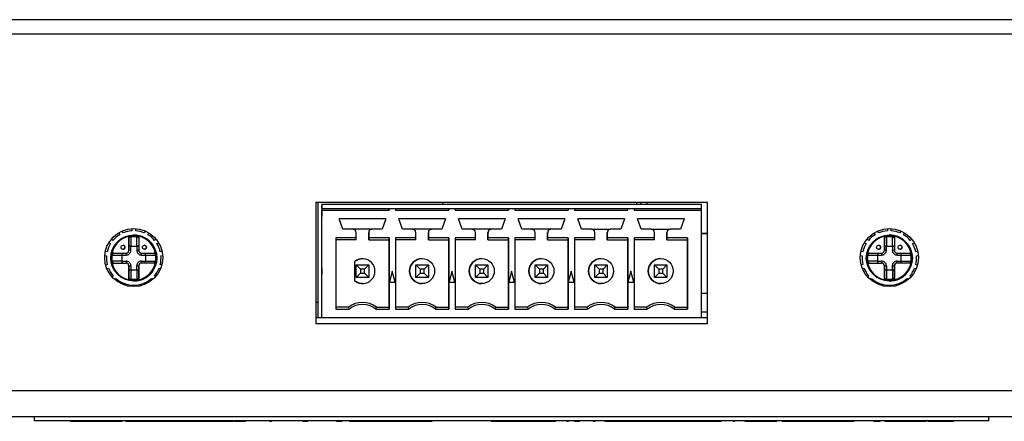
# Model space of a CAD drawing. Extents: x 0.1 to 16.9, y 0.1 to 10.9.
# Drawn here: x 3.1 to 4.4, y 5.9 to 6.4 of the extents above; entities that cross this region are included whole.
import ezdxf

# ---------------------------------------------------------------- set-up
doc = ezdxf.new("R2010")
doc.units = 0
doc.layers.get('0').update_dxf_attribs({"linetype": 'CONTINUOUS'})

msp = doc.modelspace()

# ---------------------------------------------------------------- linework, layer by layer
at = {"color": 7, "linetype": 'CONTINUOUS'}
for p, q in [((2.4475, 6.3607), (5.03, 6.3607)), ((2.4475, 6.3427), (5.03, 6.3427)), ((3.9849, 6.1304), (3.4926, 6.1304)), ((3.4926, 6.1304), (3.4926, 5.9782)), ((3.495, 6.1304), (3.495, 5.9852)), ((3.6525, 6.1279), (3.6525, 6.1304)), ((3.8963, 6.1279), (3.8963, 6.1304)), ((3.9013, 6.1279), (3.9013, 6.1304)), ((3.9088, 6.1304), (3.9088, 6.1279)), ((3.9849, 5.9782), (3.9849, 6.1304)), ((3.5001, 6.1239), (3.5001, 6.1279)), ((3.5001, 6.1279), (3.5001, 6.1229)), ((3.9774, 6.1279), (3.5001, 6.1279)), ((3.5001, 6.1229), (3.5001, 6.1239)), ((3.5001, 6.1229), (3.5001, 6.121)), ((3.5001, 6.1229), (3.5001, 6.1131)), ((3.5001, 6.1229), (3.5848, 6.1229)), ((3.5001, 5.9852), (3.5001, 6.121)), ((3.5001, 6.121), (3.5848, 6.121)), ((3.5848, 6.121), (3.5848, 6.1229)), ((3.5848, 6.1229), (3.5927, 6.1229)), ((3.5848, 6.1229), (3.5848, 6.121)), ((3.5927, 6.1229), (3.5927, 6.121)), ((3.5927, 6.1229), (3.6598, 6.1229)), ((3.5927, 6.121), (3.6598, 6.121)), ((3.6598, 6.121), (3.6598, 6.1229)), ((3.6598, 6.1229), (3.6677, 6.1229)), ((3.6598, 6.1229), (3.6598, 6.121)), ((3.6677, 6.1229), (3.6677, 6.121)), ((3.6677, 6.1229), (3.7348, 6.1229)), ((3.6677, 6.121), (3.7348, 6.121)), ((3.7348, 6.121), (3.7348, 6.1229)), ((3.7348, 6.1229), (3.7427, 6.1229)), ((3.7348, 6.1229), (3.7348, 6.121)), ((3.7427, 6.1229), (3.7427, 6.121)), ((3.7427, 6.1229), (3.8098, 6.1229)), ((3.7427, 6.121), (3.8098, 6.121)), ((3.8098, 6.121), (3.8098, 6.1229)), ((3.8098, 6.1229), (3.8177, 6.1229)), ((3.8098, 6.1229), (3.8098, 6.121)), ((3.8177, 6.1229), (3.8177, 6.121)), ((3.8177, 6.1229), (3.8848, 6.1229)), ((3.8177, 6.121), (3.8848, 6.121)), ((3.8848, 6.121), (3.8848, 6.1229)), ((3.8848, 6.1229), (3.8927, 6.1229)), ((3.8848, 6.121), (3.8848, 6.1229)), ((3.8927, 6.1229), (3.8927, 6.121)), ((3.8927, 6.1229), (3.9774, 6.1229)), ((3.8927, 6.121), (3.9774, 6.121)), ((3.9774, 6.1229), (3.9774, 6.1279)), ((3.9774, 6.121), (3.9774, 6.1229)), ((3.9774, 5.9852), (3.9774, 6.121)), ((3.5001, 5.9852), (3.5001, 6.1131)), ((3.5265, 6.0968), (3.5219, 6.1102)), ((3.5806, 6.1102), (3.5219, 6.1102)), ((3.5806, 6.1102), (3.576, 6.0968)), ((3.6556, 6.1102), (3.5969, 6.1102)), ((3.6015, 6.0968), (3.5969, 6.1102)), ((3.6556, 6.1102), (3.651, 6.0968)), ((3.6765, 6.0968), (3.6719, 6.1102)), ((3.7306, 6.1102), (3.6719, 6.1102)), ((3.7306, 6.1102), (3.726, 6.0968)), ((3.8056, 6.1102), (3.7469, 6.1102)), ((3.7515, 6.0968), (3.7469, 6.1102)), ((3.8056, 6.1102), (3.801, 6.0968)), ((3.8265, 6.0968), (3.8219, 6.1102)), ((3.8806, 6.1102), (3.8219, 6.1102)), ((3.8806, 6.1102), (3.876, 6.0968)), ((3.9556, 6.1102), (3.8969, 6.1102)), ((3.9015, 6.0968), (3.8969, 6.1102)), ((3.9556, 6.1102), (3.951, 6.0968)), ((3.2448, 6.0923), (3.246, 6.09)), ((3.2504, 6.0922), (3.2492, 6.0946)), ((3.2612, 6.0976), (3.2612, 6.0948)), ((3.2662, 6.0948), (3.2662, 6.0976)), ((3.2782, 6.0946), (3.277, 6.0922)), ((3.2815, 6.09), (3.2827, 6.0923)), ((3.2815, 6.09), (3.2827, 6.0923)), ((3.5394, 6.0968), (3.5265, 6.0968)), ((3.5631, 6.0968), (3.5394, 6.0968)), ((3.5434, 6.0862), (3.5434, 6.0928)), ((3.5591, 6.0928), (3.5591, 6.0862)), ((3.5591, 6.0836), (3.5591, 6.0928)), ((3.576, 6.0968), (3.5631, 6.0968)), ((3.6144, 6.0968), (3.6015, 6.0968)), ((3.6381, 6.0968), (3.6144, 6.0968)), ((3.6184, 6.0862), (3.6184, 6.0928)), ((3.6341, 6.0928), (3.6341, 6.0862)), ((3.6341, 6.0836), (3.6341, 6.0928)), ((3.651, 6.0968), (3.6381, 6.0968)), ((3.6894, 6.0968), (3.6765, 6.0968)), ((3.7131, 6.0968), (3.6894, 6.0968)), ((3.6934, 6.0862), (3.6934, 6.0928)), ((3.7091, 6.0928), (3.7091, 6.0862)), ((3.7091, 6.0836), (3.7091, 6.0928)), ((3.726, 6.0968), (3.7131, 6.0968)), ((3.7644, 6.0968), (3.7515, 6.0968)), ((3.7881, 6.0968), (3.7644, 6.0968)), ((3.7684, 6.0862), (3.7684, 6.0928)), ((3.7841, 6.0928), (3.7841, 6.0862)), ((3.7841, 6.0836), (3.7841, 6.0928)), ((3.801, 6.0968), (3.7881, 6.0968)), ((3.8394, 6.0968), (3.8265, 6.0968)), ((3.8394, 6.0968), (3.8631, 6.0968)), ((3.8434, 6.0862), (3.8434, 6.0928)), ((3.8591, 6.0928), (3.8591, 6.0862)), ((3.8591, 6.0836), (3.8591, 6.0928)), ((3.876, 6.0968), (3.8631, 6.0968)), ((3.9144, 6.0968), (3.9015, 6.0968)), ((3.9144, 6.0968), (3.9381, 6.0968)), ((3.9184, 6.0862), (3.9184, 6.0928)), ((3.9341, 6.0836), (3.9341, 6.0928)), ((3.9341, 6.0928), (3.9341, 6.0862)), ((3.951, 6.0968), (3.9381, 6.0968)), ((3.9774, 6.0916), (3.9849, 6.0916)), ((3.9849, 6.0914), (3.9774, 6.0914)), ((4.1948, 6.0923), (4.196, 6.09)), ((4.2004, 6.0922), (4.1992, 6.0946)), ((4.2112, 6.0976), (4.2112, 6.0948)), ((4.2162, 6.0948), (4.2162, 6.0976)), ((4.2282, 6.0946), (4.227, 6.0922)), ((4.2315, 6.09), (4.2327, 6.0923)), ((3.2326, 6.0802), (3.2346, 6.0787)), ((3.2376, 6.0828), (3.2355, 6.0843)), ((3.2575, 6.0704), (3.2575, 6.0879)), ((3.2575, 6.0879), (3.2575, 6.086)), ((3.2575, 6.086), (3.2575, 6.0746)), ((3.26, 6.0884), (3.26, 6.0878)), ((3.26, 6.0878), (3.26, 6.0757)), ((3.26, 6.0878), (3.2675, 6.0878)), ((3.2675, 6.0878), (3.2675, 6.0884)), ((3.2675, 6.0757), (3.2675, 6.0878)), ((3.27, 6.0879), (3.27, 6.086)), ((3.27, 6.0879), (3.27, 6.0704)), ((3.27, 6.086), (3.27, 6.0746)), ((3.292, 6.0843), (3.2899, 6.0828)), ((3.2928, 6.0787), (3.2949, 6.0802)), ((3.5434, 6.0862), (3.5177, 6.0862)), ((3.5177, 6.0862), (3.5177, 5.9963)), ((3.5434, 6.0836), (3.5177, 6.0836)), ((3.5434, 6.0836), (3.5434, 6.0862)), ((3.5591, 6.0862), (3.5591, 6.0836)), ((3.5848, 6.0862), (3.5591, 6.0862)), ((3.5591, 6.0836), (3.5848, 6.0836)), ((3.5848, 6.0862), (3.5848, 6.0836)), ((3.5848, 5.9963), (3.5848, 6.0862)), ((3.5848, 6.0836), (3.5848, 5.9989)), ((3.6184, 6.0862), (3.5927, 6.0862)), ((3.5927, 6.0862), (3.5927, 5.9963)), ((3.6184, 6.0836), (3.5927, 6.0836)), ((3.6184, 6.0836), (3.6184, 6.0862)), ((3.6341, 6.0862), (3.6341, 6.0836)), ((3.6598, 6.0862), (3.6341, 6.0862)), ((3.6341, 6.0836), (3.6598, 6.0836)), ((3.6598, 6.0862), (3.6598, 6.0836)), ((3.6598, 5.9963), (3.6598, 6.0862)), ((3.6598, 6.0836), (3.6598, 5.9989)), ((3.6934, 6.0862), (3.6677, 6.0862)), ((3.6677, 6.0862), (3.6677, 5.9963)), ((3.6934, 6.0836), (3.6677, 6.0836)), ((3.6934, 6.0836), (3.6934, 6.0862)), ((3.7091, 6.0862), (3.7091, 6.0836)), ((3.7348, 6.0862), (3.7091, 6.0862)), ((3.7091, 6.0836), (3.7348, 6.0836)), ((3.7348, 6.0862), (3.7348, 6.0836)), ((3.7348, 5.9963), (3.7348, 6.0862)), ((3.7348, 6.0836), (3.7348, 5.9989)), ((3.7684, 6.0862), (3.7427, 6.0862)), ((3.7427, 6.0862), (3.7427, 5.9963)), ((3.7684, 6.0836), (3.7427, 6.0836)), ((3.7684, 6.0836), (3.7684, 6.0862)), ((3.7841, 6.0862), (3.7841, 6.0836)), ((3.8098, 6.0862), (3.7841, 6.0862)), ((3.7841, 6.0836), (3.8098, 6.0836)), ((3.8098, 6.0862), (3.8098, 6.0836)), ((3.8098, 5.9963), (3.8098, 6.0862)), ((3.8098, 6.0836), (3.8098, 5.9989)), ((3.8434, 6.0862), (3.8177, 6.0862)), ((3.8177, 6.0862), (3.8177, 5.9963)), ((3.8434, 6.0836), (3.8177, 6.0836)), ((3.8434, 6.0836), (3.8434, 6.0862)), ((3.8591, 6.0862), (3.8591, 6.0836)), ((3.8848, 6.0862), (3.8591, 6.0862)), ((3.8591, 6.0836), (3.8848, 6.0836)), ((3.8848, 6.0862), (3.8848, 6.0836)), ((3.8848, 5.9963), (3.8848, 6.0862)), ((3.8848, 6.0836), (3.8848, 5.9989)), ((3.9184, 6.0862), (3.8927, 6.0862)), ((3.8927, 6.0862), (3.8927, 5.9963)), ((3.9184, 6.0836), (3.8927, 6.0836)), ((3.9184, 6.0836), (3.9184, 6.0862)), ((3.9341, 6.0862), (3.9341, 6.0836)), ((3.9598, 6.0862), (3.9341, 6.0862)), ((3.9341, 6.0836), (3.9598, 6.0836)), ((3.9598, 6.0862), (3.9598, 6.0836)), ((3.9598, 5.9963), (3.9598, 6.0862)), ((3.9598, 6.0836), (3.9598, 5.9989)), ((4.1826, 6.0802), (4.1846, 6.0787)), ((4.1876, 6.0828), (4.1855, 6.0843)), ((4.2075, 6.0704), (4.2075, 6.0879)), ((4.2075, 6.0879), (4.2075, 6.086)), ((4.2075, 6.086), (4.2075, 6.0746)), ((4.21, 6.0884), (4.21, 6.0878)), ((4.21, 6.0878), (4.21, 6.0757)), ((4.21, 6.0878), (4.2175, 6.0878)), ((4.2137, 6.0887), (4.2137, 6.0887)), ((4.2175, 6.0878), (4.2175, 6.0884)), ((4.2175, 6.0757), (4.2175, 6.0878)), ((4.22, 6.0879), (4.22, 6.086)), ((4.22, 6.0879), (4.22, 6.0704)), ((4.22, 6.086), (4.22, 6.0746)), ((4.242, 6.0843), (4.2399, 6.0828)), ((4.2428, 6.0787), (4.2449, 6.0802)), ((3.2304, 6.0685), (3.228, 6.0688)), ((3.2364, 6.0669), (3.254, 6.0669)), ((3.254, 6.0669), (3.254, 6.0644)), ((3.2575, 6.0746), (3.2575, 6.0704)), ((3.26, 6.0704), (3.2575, 6.0704)), ((3.26, 6.0757), (3.2675, 6.0757)), ((3.26, 6.0704), (3.26, 6.0757)), ((3.2675, 6.0757), (3.2675, 6.0704)), ((3.27, 6.0704), (3.2675, 6.0704)), ((3.27, 6.0746), (3.27, 6.0704)), ((3.2735, 6.0669), (3.291, 6.0669)), ((3.2735, 6.0644), (3.2735, 6.0669)), ((3.2994, 6.0688), (3.2971, 6.0685)), ((4.1804, 6.0685), (4.178, 6.0688)), ((4.1864, 6.0669), (4.204, 6.0669)), ((4.204, 6.0669), (4.204, 6.0644)), ((4.2075, 6.0746), (4.2075, 6.0704)), ((4.21, 6.0704), (4.2075, 6.0704)), ((4.21, 6.0757), (4.2175, 6.0757)), ((4.21, 6.0704), (4.21, 6.0757)), ((4.2175, 6.0757), (4.2175, 6.0704)), ((4.22, 6.0704), (4.2175, 6.0704)), ((4.22, 6.0746), (4.22, 6.0704)), ((4.2235, 6.0669), (4.241, 6.0669)), ((4.2235, 6.0644), (4.2235, 6.0669)), ((4.2494, 6.0688), (4.2471, 6.0685)), ((3.2273, 6.0639), (3.2296, 6.0635)), ((3.2361, 6.0655), (3.2352, 6.0657)), ((3.2352, 6.0556), (3.2361, 6.0558)), ((3.2366, 6.0644), (3.236, 6.0644)), ((3.236, 6.0569), (3.2366, 6.0569)), ((3.2361, 6.0558), (3.2364, 6.0544)), ((3.2364, 6.0544), (3.254, 6.0544)), ((3.2366, 6.0644), (3.2487, 6.0644)), ((3.2366, 6.0569), (3.2366, 6.0644)), ((3.2487, 6.0569), (3.2366, 6.0569)), ((3.2487, 6.0644), (3.2487, 6.0569)), ((3.2487, 6.0644), (3.254, 6.0644)), ((3.2487, 6.0569), (3.254, 6.0569)), ((3.254, 6.0569), (3.254, 6.0544)), ((3.2735, 6.0644), (3.2787, 6.0644)), ((3.2735, 6.0544), (3.2735, 6.0569)), ((3.2735, 6.0569), (3.2787, 6.0569)), ((3.291, 6.0544), (3.2735, 6.0544)), ((3.2787, 6.0644), (3.2909, 6.0644)), ((3.2787, 6.0569), (3.2787, 6.0644)), ((3.2787, 6.0569), (3.2909, 6.0569)), ((3.2915, 6.0644), (3.2909, 6.0644)), ((3.2909, 6.0644), (3.2909, 6.0569)), ((3.2909, 6.0569), (3.2915, 6.0569)), ((3.2978, 6.0635), (3.3001, 6.0639)), ((3.5414, 6.0565), (3.5414, 6.0319)), ((4.1773, 6.0639), (4.1796, 6.0635)), ((4.1861, 6.0655), (4.1852, 6.0657)), ((4.1852, 6.0556), (4.1861, 6.0558)), ((4.1866, 6.0644), (4.186, 6.0644)), ((4.186, 6.0569), (4.1866, 6.0569)), ((4.1861, 6.0558), (4.1864, 6.0544)), ((4.1864, 6.0544), (4.204, 6.0544)), ((4.1866, 6.0644), (4.1987, 6.0644)), ((4.1866, 6.0569), (4.1866, 6.0644)), ((4.1987, 6.0569), (4.1866, 6.0569)), ((4.1987, 6.0644), (4.1987, 6.0569)), ((4.1987, 6.0644), (4.204, 6.0644)), ((4.1987, 6.0569), (4.204, 6.0569)), ((4.204, 6.0569), (4.204, 6.0544)), ((4.2235, 6.0644), (4.2287, 6.0644)), ((4.2235, 6.0544), (4.2235, 6.0569)), ((4.2235, 6.0569), (4.2287, 6.0569)), ((4.241, 6.0544), (4.2235, 6.0544)), ((4.2287, 6.0644), (4.2409, 6.0644)), ((4.2287, 6.0569), (4.2287, 6.0644)), ((4.2287, 6.0569), (4.2409, 6.0569)), ((4.2415, 6.0644), (4.2409, 6.0644)), ((4.2409, 6.0644), (4.2409, 6.0569)), ((4.2409, 6.0569), (4.2415, 6.0569)), ((4.241, 6.0544), (4.2416, 6.058)), ((4.2478, 6.0635), (4.2501, 6.0639)), ((3.2305, 6.0525), (3.2284, 6.0518)), ((3.23, 6.0471), (3.232, 6.0477)), ((3.2575, 6.0334), (3.2575, 6.0509)), ((3.2575, 6.0509), (3.26, 6.0509)), ((3.2575, 6.0509), (3.2575, 6.0467)), ((3.2575, 6.0467), (3.2575, 6.0353)), ((3.26, 6.0509), (3.26, 6.0457)), ((3.26, 6.0457), (3.26, 6.0335)), ((3.26, 6.0457), (3.2675, 6.0457)), ((3.2675, 6.0509), (3.27, 6.0509)), ((3.2675, 6.0457), (3.2675, 6.0509)), ((3.2675, 6.0457), (3.2675, 6.0335)), ((3.27, 6.0509), (3.27, 6.0467)), ((3.27, 6.0334), (3.27, 6.0509)), ((3.27, 6.0467), (3.27, 6.0353)), ((3.2954, 6.0477), (3.2974, 6.0471)), ((3.299, 6.0518), (3.297, 6.0525)), ((3.297, 6.0525), (3.297, 6.0525)), ((3.299, 6.0518), (3.297, 6.0525)), ((3.5001, 6.0402), (3.5001, 6.0482)), ((3.5001, 6.0482), (3.5001, 6.0442)), ((3.5001, 6.0442), (3.5001, 6.0402)), ((3.5434, 6.0363), (3.5434, 6.0521)), ((3.5487, 6.0468), (3.5434, 6.0521)), ((3.5434, 6.0521), (3.5591, 6.0521)), ((3.5434, 6.0363), (3.5487, 6.0416)), ((3.5487, 6.0468), (3.5487, 6.0416)), ((3.5539, 6.0468), (3.5487, 6.0468)), ((3.5487, 6.0416), (3.5539, 6.0416)), ((3.5539, 6.0468), (3.5591, 6.0521)), ((3.5539, 6.0416), (3.5539, 6.0468)), ((3.5591, 6.0363), (3.5539, 6.0416)), ((3.5591, 6.0521), (3.5591, 6.0363)), ((3.5888, 6.0442), (3.5851, 6.0304)), ((3.5924, 6.0304), (3.5888, 6.0442)), ((3.6184, 6.0363), (3.6184, 6.0521)), ((3.6184, 6.0521), (3.6237, 6.0468)), ((3.6184, 6.0521), (3.6341, 6.0521)), ((3.6237, 6.0416), (3.6184, 6.0363)), ((3.6237, 6.0468), (3.6237, 6.0416)), ((3.6289, 6.0468), (3.6237, 6.0468)), ((3.6237, 6.0416), (3.6289, 6.0416)), ((3.6341, 6.0521), (3.6289, 6.0468)), ((3.6289, 6.0416), (3.6289, 6.0468)), ((3.6289, 6.0416), (3.6341, 6.0363)), ((3.6341, 6.0521), (3.6341, 6.0363)), ((3.6638, 6.0442), (3.6601, 6.0304)), ((3.6674, 6.0304), (3.6638, 6.0442)), ((3.6934, 6.0363), (3.6934, 6.0521)), ((3.6934, 6.0521), (3.6987, 6.0468)), ((3.6934, 6.0521), (3.7091, 6.0521)), ((3.6987, 6.0416), (3.6934, 6.0363)), ((3.6987, 6.0468), (3.6987, 6.0416)), ((3.7039, 6.0468), (3.6987, 6.0468)), ((3.6987, 6.0416), (3.7039, 6.0416)), ((3.7091, 6.0521), (3.7039, 6.0468)), ((3.7039, 6.0416), (3.7039, 6.0468)), ((3.7039, 6.0416), (3.7091, 6.0363)), ((3.7091, 6.0521), (3.7091, 6.0363)), ((3.7388, 6.0442), (3.7351, 6.0304)), ((3.7424, 6.0304), (3.7388, 6.0442)), ((3.7684, 6.0363), (3.7684, 6.0521)), ((3.7737, 6.0468), (3.7684, 6.0521)), ((3.7684, 6.0521), (3.7841, 6.0521)), ((3.7684, 6.0363), (3.7737, 6.0416)), ((3.7737, 6.0468), (3.7737, 6.0416)), ((3.7789, 6.0468), (3.7737, 6.0468)), ((3.7737, 6.0416), (3.7789, 6.0416)), ((3.7789, 6.0468), (3.7841, 6.0521)), ((3.7789, 6.0416), (3.7789, 6.0468)), ((3.7841, 6.0363), (3.7789, 6.0416)), ((3.7841, 6.0521), (3.7841, 6.0363)), ((3.8138, 6.0442), (3.8101, 6.0304)), ((3.8174, 6.0304), (3.8138, 6.0442)), ((3.8434, 6.0363), (3.8434, 6.0521)), ((3.8434, 6.0521), (3.8487, 6.0468)), ((3.8434, 6.0521), (3.8591, 6.0521)), ((3.8487, 6.0416), (3.8434, 6.0363)), ((3.8487, 6.0468), (3.8487, 6.0416)), ((3.8539, 6.0468), (3.8487, 6.0468)), ((3.8487, 6.0416), (3.8539, 6.0416)), ((3.8591, 6.0521), (3.8539, 6.0468)), ((3.8539, 6.0416), (3.8539, 6.0468)), ((3.8539, 6.0416), (3.8591, 6.0363)), ((3.8591, 6.0521), (3.8591, 6.0363)), ((3.8888, 6.0442), (3.8851, 6.0304)), ((3.8924, 6.0304), (3.8888, 6.0442)), ((3.9184, 6.0363), (3.9184, 6.0521)), ((3.9237, 6.0468), (3.9184, 6.0521)), ((3.9184, 6.0521), (3.9341, 6.0521)), ((3.9184, 6.0363), (3.9237, 6.0416)), ((3.9289, 6.0468), (3.9237, 6.0468)), ((3.9237, 6.0468), (3.9237, 6.0416)), ((3.9237, 6.0416), (3.9289, 6.0416)), ((3.9289, 6.0468), (3.9341, 6.0521)), ((3.9289, 6.0416), (3.9289, 6.0468)), ((3.9341, 6.0363), (3.9289, 6.0416)), ((3.9341, 6.0521), (3.9341, 6.0363)), ((4.1805, 6.0525), (4.1784, 6.0518)), ((4.18, 6.0471), (4.182, 6.0477)), ((4.18, 6.0471), (4.182, 6.0477)), ((4.182, 6.0477), (4.182, 6.0477)), ((4.2075, 6.0334), (4.2075, 6.0509)), ((4.2075, 6.0509), (4.21, 6.0509)), ((4.2075, 6.0509), (4.2075, 6.0467)), ((4.2075, 6.0467), (4.2075, 6.0353)), ((4.21, 6.0509), (4.21, 6.0457)), ((4.21, 6.0457), (4.21, 6.0335)), ((4.21, 6.0457), (4.2175, 6.0457)), ((4.2175, 6.0509), (4.22, 6.0509)), ((4.2175, 6.0457), (4.2175, 6.0509)), ((4.2175, 6.0457), (4.2175, 6.0335)), ((4.22, 6.0509), (4.22, 6.0467)), ((4.22, 6.0334), (4.22, 6.0509)), ((4.22, 6.0467), (4.22, 6.0353)), ((4.2454, 6.0477), (4.2474, 6.0471)), ((4.249, 6.0518), (4.247, 6.0525)), ((3.2378, 6.0383), (3.2364, 6.0369)), ((3.24, 6.0334), (3.2413, 6.0347)), ((3.2575, 6.0353), (3.2575, 6.0334)), ((3.26, 6.0335), (3.26, 6.0329)), ((3.2675, 6.0335), (3.26, 6.0335)), ((3.2675, 6.0329), (3.2675, 6.0335)), ((3.27, 6.0353), (3.27, 6.0334)), ((3.2861, 6.0347), (3.2874, 6.0334)), ((3.2861, 6.0347), (3.2861, 6.0347)), ((3.291, 6.0369), (3.2896, 6.0383)), ((3.5591, 6.0363), (3.5434, 6.0363)), ((3.5851, 6.0304), (3.5924, 6.0304)), ((3.6341, 6.0363), (3.6184, 6.0363)), ((3.6601, 6.0304), (3.6674, 6.0304)), ((3.7091, 6.0363), (3.6934, 6.0363)), ((3.7351, 6.0304), (3.7424, 6.0304)), ((3.7841, 6.0363), (3.7684, 6.0363)), ((3.8101, 6.0304), (3.8174, 6.0304)), ((3.8591, 6.0363), (3.8434, 6.0363)), ((3.8851, 6.0304), (3.8924, 6.0304)), ((3.9341, 6.0363), (3.9184, 6.0363)), ((4.1878, 6.0383), (4.1864, 6.0369)), ((4.19, 6.0334), (4.1913, 6.0347)), ((4.2075, 6.0353), (4.2075, 6.0334)), ((4.21, 6.0335), (4.21, 6.0329)), ((4.2175, 6.0335), (4.21, 6.0335)), ((4.2137, 6.0327), (4.2137, 6.0327)), ((4.2175, 6.0329), (4.2175, 6.0335)), ((4.22, 6.0353), (4.22, 6.0334)), ((4.2361, 6.0347), (4.2374, 6.0334)), ((4.241, 6.0369), (4.2396, 6.0383)), ((3.9774, 6.0166), (3.9849, 6.0166)), ((3.495, 6.0048), (3.4926, 6.0048)), ((3.5335, 5.9989), (3.5177, 5.9989)), ((3.5177, 5.9963), (3.5344, 5.9963)), ((3.5335, 5.9989), (3.5344, 5.9963)), ((3.5681, 5.9963), (3.569, 5.9989)), ((3.5681, 5.9963), (3.5848, 5.9963)), ((3.569, 5.9989), (3.5848, 5.9989)), ((3.5848, 5.9989), (3.5848, 5.9963)), ((3.6085, 5.9989), (3.5927, 5.9989)), ((3.5927, 5.9963), (3.6094, 5.9963)), ((3.6085, 5.9989), (3.6094, 5.9963)), ((3.6431, 5.9963), (3.644, 5.9989)), ((3.6431, 5.9963), (3.6598, 5.9963)), ((3.644, 5.9989), (3.6598, 5.9989)), ((3.6598, 5.9989), (3.6598, 5.9963)), ((3.6835, 5.9989), (3.6677, 5.9989)), ((3.6677, 5.9963), (3.6844, 5.9963)), ((3.6835, 5.9989), (3.6844, 5.9963)), ((3.7181, 5.9963), (3.719, 5.9989)), ((3.7181, 5.9963), (3.7348, 5.9963)), ((3.719, 5.9989), (3.7348, 5.9989)), ((3.7348, 5.9989), (3.7348, 5.9963)), ((3.7585, 5.9989), (3.7427, 5.9989)), ((3.7427, 5.9963), (3.7594, 5.9963)), ((3.7585, 5.9989), (3.7594, 5.9963)), ((3.7931, 5.9963), (3.794, 5.9989)), ((3.7931, 5.9963), (3.8098, 5.9963)), ((3.794, 5.9989), (3.8098, 5.9989)), ((3.8098, 5.9989), (3.8098, 5.9963)), ((3.8335, 5.9989), (3.8177, 5.9989)), ((3.8177, 5.9963), (3.8344, 5.9963)), ((3.8335, 5.9989), (3.8344, 5.9963)), ((3.8681, 5.9963), (3.869, 5.9989)), ((3.8681, 5.9963), (3.8848, 5.9963)), ((3.869, 5.9989), (3.8848, 5.9989)), ((3.8848, 5.9989), (3.8848, 5.9963)), ((3.9085, 5.9989), (3.8927, 5.9989)), ((3.8927, 5.9963), (3.9094, 5.9963)), ((3.9085, 5.9989), (3.9094, 5.9963)), ((3.9431, 5.9963), (3.944, 5.9989)), ((3.9431, 5.9963), (3.9598, 5.9963)), ((3.944, 5.9989), (3.9598, 5.9989)), ((3.9598, 5.9989), (3.9598, 5.9963)), ((3.9774, 5.993), (3.9849, 5.993)), ((3.5001, 5.9852), (3.4926, 5.9852)), ((3.9774, 5.9852), (3.5001, 5.9852)), ((3.9849, 5.9852), (3.9774, 5.9852)), ((3.4926, 5.9782), (3.9849, 5.9782)), ((5.012, 5.8937), (2.4655, 5.8937)), ((5.012, 5.8607), (2.4655, 5.8607)), ((3.1388, 5.8557), (3.1388, 5.8607)), ((4.3388, 5.8557), (3.1388, 5.8557)), ((3.1836, 5.8552), (3.1836, 5.8557)), ((3.2163, 5.8552), (3.2163, 5.8557)), ((3.2172, 5.8552), (3.2172, 5.8557)), ((3.249, 5.8552), (3.249, 5.8557)), ((3.2534, 5.8552), (3.2534, 5.8557)), ((3.2896, 5.8552), (3.2896, 5.8557)), ((3.2922, 5.8552), (3.2922, 5.8557)), ((3.3285, 5.8552), (3.3285, 5.8557)), ((3.3391, 5.8552), (3.3391, 5.8557)), ((3.3779, 5.8552), (3.3779, 5.8557)), ((3.3793, 5.8552), (3.3793, 5.8557)), ((3.3801, 5.8552), (3.3801, 5.8557)), ((3.3846, 5.8552), (3.3846, 5.8557)), ((3.389, 5.8552), (3.389, 5.8557)), ((3.3903, 5.8552), (3.3903, 5.8557)), ((3.4041, 5.8552), (3.4041, 5.8557)), ((3.4197, 5.8552), (3.4197, 5.8557)), ((3.4336, 5.8552), (3.4336, 5.8557)), ((3.4345, 5.8552), (3.4345, 5.8557)), ((3.4367, 5.8552), (3.4367, 5.8557)), ((3.4451, 5.8552), (3.4451, 5.8557)), ((3.4808, 5.8552), (3.4808, 5.8557)), ((3.5175, 5.8552), (3.5175, 5.8557)), ((3.5259, 5.8552), (3.5259, 5.8557)), ((3.5312, 5.8552), (3.5312, 5.8557)), ((3.5347, 5.8552), (3.5347, 5.8557)), ((3.5438, 5.8552), (3.5438, 5.8557)), ((3.5447, 5.8552), (3.5447, 5.8557)), ((3.5502, 5.8552), (3.5502, 5.8557)), ((3.5864, 5.8552), (3.5864, 5.8557)), ((3.597, 5.8552), (3.597, 5.8557)), ((3.6359, 5.8552), (3.6359, 5.8557)), ((3.6391, 5.8552), (3.6391, 5.8557)), ((3.6447, 5.8552), (3.6447, 5.8557)), ((3.6818, 5.8552), (3.6818, 5.8557)), ((3.7118, 5.8552), (3.7118, 5.8557)), ((3.7131, 5.8552), (3.7131, 5.8557)), ((3.7246, 5.8552), (3.7246, 5.8557)), ((3.7259, 5.8552), (3.7259, 5.8557)), ((3.7321, 5.8552), (3.7321, 5.8557)), ((3.7675, 5.8552), (3.7675, 5.8557)), ((3.7736, 5.8552), (3.7736, 5.8557)), ((3.7759, 5.8552), (3.7759, 5.8557)), ((3.7898, 5.8552), (3.7898, 5.8557)), ((3.8116, 5.8552), (3.8116, 5.8557)), ((3.8178, 5.8552), (3.8178, 5.8557)), ((3.824, 5.8552), (3.824, 5.8557)), ((3.8243, 5.8552), (3.8243, 5.8557)), ((3.8402, 5.8552), (3.8402, 5.8557)), ((3.8551, 5.8552), (3.8551, 5.8557)), ((3.8558, 5.8552), (3.8558, 5.8557)), ((3.862, 5.8552), (3.862, 5.8557)), ((3.8665, 5.8552), (3.8665, 5.8557)), ((3.873, 5.8552), (3.873, 5.8557)), ((3.8792, 5.8552), (3.8792, 5.8557)), ((3.8796, 5.8552), (3.8796, 5.8557)), ((3.8809, 5.8552), (3.8809, 5.8557)), ((3.9265, 5.8552), (3.9265, 5.8557)), ((3.9326, 5.8552), (3.9326, 5.8557)), ((3.9437, 5.8552), (3.9437, 5.8557)), ((3.9499, 5.8552), (3.9499, 5.8557)), ((3.9503, 5.8552), (3.9503, 5.8557)), ((3.9565, 5.8552), (3.9565, 5.8557)), ((3.9608, 5.8552), (3.9608, 5.8557)), ((3.9662, 5.8552), (3.9662, 5.8557)), ((4.0024, 5.8552), (4.0024, 5.8557)), ((4.0164, 5.8552), (4.0164, 5.8557)), ((4.0313, 5.8552), (4.0313, 5.8557)), ((4.032, 5.8552), (4.032, 5.8557)), ((4.0382, 5.8552), (4.0382, 5.8557)), ((4.0395, 5.8552), (4.0395, 5.8557)), ((4.0457, 5.8552), (4.0457, 5.8557)), ((4.0722, 5.8552), (4.0722, 5.8557)), ((4.0784, 5.8552), (4.0784, 5.8557)), ((4.1111, 5.8552), (4.1111, 5.8557)), ((4.112, 5.8552), (4.112, 5.8557)), ((4.1438, 5.8552), (4.1438, 5.8557)), ((4.1561, 5.8552), (4.1561, 5.8557)), ((4.1696, 5.8552), (4.1696, 5.8557)), ((4.1914, 5.8552), (4.1914, 5.8557)), ((4.1967, 5.8552), (4.1967, 5.8557)), ((4.2012, 5.8552), (4.2012, 5.8557)), ((4.202, 5.8552), (4.202, 5.8557)), ((4.2082, 5.8552), (4.2082, 5.8557)), ((4.2091, 5.8552), (4.2091, 5.8557)), ((4.2109, 5.8552), (4.2109, 5.8557)), ((4.2497, 5.8552), (4.2497, 5.8557)), ((4.2523, 5.8552), (4.2523, 5.8557)), ((4.2595, 5.8552), (4.2595, 5.8557)), ((4.2603, 5.8552), (4.2603, 5.8557)), ((4.2621, 5.8552), (4.2621, 5.8557)), ((4.2683, 5.8552), (4.2683, 5.8557)), ((4.2948, 5.8552), (4.2948, 5.8557)), ((4.3388, 5.8557), (4.3388, 5.8607)), ((3.1836, 5.8552), (3.2163, 5.8552)), ((3.2163, 5.8552), (3.2172, 5.8552)), ((3.2172, 5.8552), (3.249, 5.8552)), ((3.2534, 5.8552), (3.2896, 5.8552)), ((3.2896, 5.8552), (3.2922, 5.8552)), ((3.2922, 5.8552), (3.3285, 5.8552)), ((3.3285, 5.8552), (3.3391, 5.8552)), ((3.3391, 5.8552), (3.3779, 5.8552)), ((3.3779, 5.8552), (3.3793, 5.8552)), ((3.3801, 5.8552), (3.3846, 5.8552)), ((3.3846, 5.8552), (3.389, 5.8552)), ((3.3903, 5.8552), (3.4041, 5.8552)), ((3.4345, 5.8552), (3.4367, 5.8552)), ((3.4764, 5.8552), (3.4826, 5.8552)), ((3.5187, 5.8552), (3.5259, 5.8552)), ((3.5347, 5.8552), (3.5438, 5.8552)), ((3.5438, 5.8552), (3.5447, 5.8552)), ((3.5447, 5.8552), (3.5502, 5.8552)), ((3.5502, 5.8552), (3.5864, 5.8552)), ((3.5864, 5.8552), (3.597, 5.8552)), ((3.597, 5.8552), (3.6359, 5.8552)), ((3.6359, 5.8552), (3.6391, 5.8552)), ((3.6805, 5.8552), (3.6805, 5.8552)), ((3.713, 5.8552), (3.7131, 5.8552)), ((3.7131, 5.8552), (3.7246, 5.8552)), ((3.7246, 5.8552), (3.7259, 5.8552)), ((3.7259, 5.8552), (3.7321, 5.8552)), ((3.7321, 5.8552), (3.7675, 5.8552)), ((3.7675, 5.8552), (3.7736, 5.8552)), ((3.7736, 5.8552), (3.7759, 5.8552)), ((3.7759, 5.8552), (3.7898, 5.8552)), ((3.7898, 5.8552), (3.7931, 5.8552)), ((3.7931, 5.8552), (3.794, 5.8552)), ((3.8082, 5.8552), (3.8104, 5.8552)), ((3.8178, 5.8552), (3.824, 5.8552)), ((3.8414, 5.8552), (3.8442, 5.8552)), ((3.8558, 5.8552), (3.862, 5.8552)), ((3.862, 5.8552), (3.8665, 5.8552)), ((3.8665, 5.8552), (3.873, 5.8552)), ((3.873, 5.8552), (3.8792, 5.8552)), ((3.8792, 5.8552), (3.8796, 5.8552)), ((3.8796, 5.8552), (3.8809, 5.8552)), ((3.8809, 5.8552), (3.9265, 5.8552)), ((3.9265, 5.8552), (3.9326, 5.8552)), ((3.9326, 5.8552), (3.9437, 5.8552)), ((3.9437, 5.8552), (3.9499, 5.8552)), ((3.9499, 5.8552), (3.9503, 5.8552)), ((3.9503, 5.8552), (3.9565, 5.8552)), ((3.9565, 5.8552), (3.9608, 5.8552)), ((3.9608, 5.8552), (3.9662, 5.8552)), ((3.9662, 5.8552), (4.0024, 5.8552)), ((4.0177, 5.8552), (4.0191, 5.8552)), ((4.032, 5.8552), (4.0382, 5.8552)), ((4.0382, 5.8552), (4.0395, 5.8552)), ((4.0395, 5.8552), (4.0457, 5.8552)), ((4.0457, 5.8552), (4.0722, 5.8552)), ((4.0784, 5.8552), (4.1111, 5.8552)), ((4.1111, 5.8552), (4.112, 5.8552)), ((4.112, 5.8552), (4.1438, 5.8552)), ((4.1438, 5.8552), (4.1561, 5.8552)), ((4.1561, 5.8552), (4.1696, 5.8552)), ((4.194, 5.8552), (4.2012, 5.8552)), ((4.2012, 5.8552), (4.202, 5.8552)), ((4.2082, 5.8552), (4.2091, 5.8552)), ((4.2091, 5.8552), (4.2109, 5.8552)), ((4.2109, 5.8552), (4.2497, 5.8552)), ((4.2497, 5.8552), (4.2523, 5.8552)), ((4.2523, 5.8552), (4.2595, 5.8552)), ((4.2595, 5.8552), (4.2603, 5.8552)), ((4.2621, 5.8552), (4.2683, 5.8552)), ((4.2683, 5.8552), (4.2948, 5.8552))]:
    msp.add_line(p, q, dxfattribs=at)
at = {"color": 8, "linetype": 'CONTINUOUS'}
for p, q in [((3.2349, 6.0642), (3.2359, 6.064)), ((3.2359, 6.0573), (3.2349, 6.0571)), ((4.1849, 6.0642), (4.1859, 6.064)), ((4.1859, 6.0573), (4.1849, 6.0571))]:
    msp.add_line(p, q, dxfattribs=at)
at = {"color": 7, "linetype": 'CONTINUOUS', "flags": 128}
for points in [[(3.291, 6.0544), (3.2917, 6.0607), (3.291, 6.0669)], [(3.5414, 6.0565), (3.5471, 6.0594), (3.5513, 6.06)], [(3.2575, 6.0334), (3.2579, 6.0333), (3.2637, 6.0327)], [(3.5513, 6.0285), (3.5471, 6.029), (3.5414, 6.0319)], [(4.2075, 6.0334), (4.2079, 6.0333), (4.2137, 6.0327)]]:
    msp.add_lwpolyline(points, dxfattribs=at)
at = {"color": 7, "linetype": 'CONTINUOUS'}
for centre, radius in [((3.2637, 6.0612), 0.0365), ((4.2137, 6.0612), 0.0365), ((3.2637, 6.0607), 0.029), ((4.2137, 6.0607), 0.029), ((3.2502, 6.0742), 0.0025), ((3.2772, 6.0742), 0.0025), ((4.2002, 6.0742), 0.0025), ((4.2272, 6.0742), 0.0025), ((3.6263, 6.0442), 0.0157), ((3.7013, 6.0442), 0.0157), ((3.7763, 6.0442), 0.0157), ((3.8513, 6.0442), 0.0157), ((3.9263, 6.0442), 0.0157)]:
    msp.add_circle(centre, radius, dxfattribs=at)
for centre, radius, start, end in [((3.2637, 6.0607), 0.0343, 94.1859, 112.8141), ((3.2637, 6.0607), 0.0343, 67.1859, 85.8141), ((3.2637, 6.0607), 0.0343, 67.1859, 85.8141), ((3.5394, 6.0928), 0.00394, 0, 90), ((3.5631, 6.0928), 0.00394, 90, 180), ((3.5631, 6.0928), 0.00394, 90, 180), ((3.6144, 6.0928), 0.00394, 0, 90), ((3.6381, 6.0928), 0.00394, 90, 180), ((3.6381, 6.0928), 0.00394, 90, 180), ((3.6894, 6.0928), 0.00394, 0, 90), ((3.7131, 6.0928), 0.00394, 90, 180), ((3.7131, 6.0928), 0.00394, 90, 180), ((3.7644, 6.0928), 0.00394, 0, 90), ((3.7881, 6.0928), 0.00394, 90, 180), ((3.7881, 6.0928), 0.00394, 90, 180), ((3.8394, 6.0928), 0.00394, 0, 90), ((3.8631, 6.0928), 0.00394, 90, 180), ((3.8631, 6.0928), 0.00394, 90, 180), ((3.9144, 6.0928), 0.00394, 0, 90), ((3.9381, 6.0928), 0.00394, 90, 180), ((3.9381, 6.0928), 0.00394, 90, 180), ((4.2137, 6.0607), 0.0343, 94.1859, 112.8141), ((4.2137, 6.0607), 0.0343, 67.1859, 85.8141), ((4.2137, 6.0607), 0.0343, 67.1859, 85.8141), ((3.2637, 6.0607), 0.0343, 148.1859, 166.8141), ((3.2637, 6.0607), 0.028, 90, 170), ((3.2637, 6.0607), 0.028, 102.8979, 167.1021), ((3.2637, 6.0607), 0.0343, 121.1859, 139.8141), ((3.2637, 6.0607), 0.028, 97.6941, 102.9006), ((3.2597, 6.0856), 0.00223, 81.9507, 168.5786), ((3.2637, 6.0607), 0.028, 89.9998, 97.6972), ((3.2637, 6.0607), 0.029, 33, 90), ((3.2637, 6.0607), 0.028, 82.3028, 90.0002), ((3.2637, 6.0606), 0.0281, 77.1099, 82.2957), ((3.2678, 6.0856), 0.00223, 11.4223, 98.0491), ((3.2637, 6.0607), 0.028, 12.8979, 77.1021), ((3.2637, 6.0607), 0.0343, 40.1859, 58.8141), ((3.2637, 6.0607), 0.0343, 40.1859, 58.8141), ((3.2637, 6.0607), 0.0343, 13.1859, 31.8141), ((3.2637, 6.0607), 0.0343, 13.1859, 31.8141), ((4.2137, 6.0607), 0.0343, 148.1859, 166.8141), ((4.2137, 6.0607), 0.028, 90, 170), ((4.2137, 6.0607), 0.028, 102.8979, 167.1021), ((4.2137, 6.0607), 0.0343, 121.1859, 139.8141), ((4.2137, 6.0607), 0.028, 97.6949, 102.8995), ((4.2097, 6.0856), 0.00223, 81.95, 168.5786), ((4.2137, 6.0607), 0.028, 89.9997, 97.6973), ((4.2137, 6.0607), 0.029, 33, 90), ((4.2137, 6.0607), 0.028, 82.3028, 90.0002), ((4.2137, 6.0607), 0.028, 77.0999, 82.3054), ((4.2178, 6.0856), 0.00223, 11.4214, 98.0493), ((4.2137, 6.0607), 0.028, 12.8979, 77.1021), ((4.2137, 6.0607), 0.0343, 40.1859, 58.8141), ((4.2137, 6.0607), 0.0343, 40.1859, 58.8141), ((4.2137, 6.0607), 0.0343, 13.1859, 31.8141), ((4.2137, 6.0607), 0.0343, 13.1859, 31.8141), ((3.2637, 6.0606), 0.028, 167.1046, 172.3019), ((3.2388, 6.0647), 0.00223, 101.4228, 188.0492), ((3.251, 6.0649), 0.00234, 122.2352, 192.7638), ((3.2502, 6.0742), 0.0025, 270, 90), ((3.254, 6.0704), 0.0035, 270, 360), ((3.254, 6.0704), 0.00598, 269.8274, 0.1727), ((3.2594, 6.0734), 0.00234, 77.2358, 147.765), ((3.268, 6.0734), 0.00234, 32.236, 102.7637), ((3.2734, 6.0704), 0.00598, 179.8275, 270.1723), ((3.2735, 6.0704), 0.0035, 180, 270), ((3.2772, 6.0742), 0.0025, 270, 90), ((3.2764, 6.0649), 0.00234, 347.2362, 57.7636), ((3.2637, 6.0607), 0.029, 322, 33), ((3.2887, 6.0647), 0.00223, 351.9503, 78.5782), ((3.2637, 6.0607), 0.028, 7.6964, 12.899), ((4.2138, 6.0606), 0.028, 167.1051, 172.2997), ((4.1888, 6.0647), 0.00223, 101.4219, 188.0489), ((4.201, 6.0649), 0.00234, 122.2368, 192.7637), ((4.2002, 6.0742), 0.0025, 270, 90), ((4.204, 6.0704), 0.0035, 270, 360), ((4.204, 6.0704), 0.00598, 269.8276, 0.1722), ((4.2094, 6.0734), 0.00234, 77.2353, 147.7649), ((4.218, 6.0734), 0.00234, 32.2351, 102.7647), ((4.2234, 6.0704), 0.00598, 179.8279, 270.1723), ((4.2235, 6.0704), 0.0035, 180, 270), ((4.2272, 6.0742), 0.0025, 270, 90), ((4.2264, 6.0649), 0.00234, 347.2356, 57.7642), ((4.2137, 6.0607), 0.029, 322, 33), ((4.2387, 6.0647), 0.00223, 351.9505, 78.579), ((4.2137, 6.0606), 0.028, 7.6998, 12.8939), ((3.2637, 6.0607), 0.0343, 175.1859, 193.8141), ((3.2637, 6.0607), 0.028, 172.299, 180.0039), ((3.2637, 6.0607), 0.028, 173.0709, 186.9291), ((3.2637, 6.0606), 0.028, 179.9961, 187.701), ((3.2637, 6.0606), 0.028, 170.0015, 173.0693), ((3.2638, 6.0607), 0.0281, 186.9333, 189.996), ((3.2637, 6.0607), 0.028, 187.6976, 192.8961), ((3.2637, 6.0607), 0.028, 192.8979, 257.1021), ((3.2388, 6.0566), 0.00223, 171.9503, 258.5782), ((3.251, 6.0564), 0.00234, 167.2362, 237.7648), ((3.254, 6.0509), 0.00598, 359.8273, 90.1725), ((3.254, 6.0509), 0.0035, 360, 90), ((3.2734, 6.0509), 0.00598, 89.8277, 180.1725), ((3.2637, 6.0607), 0.028, 282.8979, 347.1021), ((3.2735, 6.0509), 0.0035, 90, 180), ((3.2735, 6.0509), 0.0035, 90, 180), ((3.2764, 6.0564), 0.00234, 302.2374, 12.7631), ((3.2887, 6.0566), 0.00223, 281.4228, 8.0492), ((3.2637, 6.0607), 0.028, 347.1051, 352.2997), ((3.2637, 6.0607), 0.028, 359.9954, 7.7005), ((3.2637, 6.0606), 0.028, 352.2994, 0.0047), ((3.2637, 6.0607), 0.0343, 346.1859, 4.8141), ((3.2637, 6.0607), 0.0343, 346.1859, 4.8141), ((3.5513, 6.0442), 0.0157, 231.3178, 128.6822), ((3.6263, 6.0442), 0.0157, 90, 270), ((3.7013, 6.0442), 0.0157, 90, 270), ((3.7763, 6.0442), 0.0157, 90, 270), ((3.8513, 6.0442), 0.0157, 90, 270), ((3.9263, 6.0442), 0.0157, 90, 270), ((4.2137, 6.0607), 0.0343, 175.1859, 193.8141), ((4.2137, 6.0606), 0.028, 172.3065, 179.9965), ((4.2137, 6.0607), 0.028, 173.0709, 186.9291), ((4.2137, 6.0607), 0.028, 180.0035, 187.6935), ((4.2137, 6.0607), 0.028, 169.9996, 173.0711), ((4.2138, 6.0607), 0.0281, 186.9333, 189.996), ((4.2137, 6.0606), 0.028, 187.6948, 192.9006), ((4.2137, 6.0607), 0.028, 192.8979, 257.1021), ((4.1888, 6.0566), 0.00223, 171.9505, 258.579), ((4.201, 6.0564), 0.00234, 167.2363, 237.7632), ((4.204, 6.0509), 0.00598, 359.8279, 90.1723), ((4.204, 6.0509), 0.0035, 360, 90), ((4.2234, 6.0509), 0.00598, 89.8277, 180.1721), ((4.2137, 6.0607), 0.028, 282.8979, 347.1021), ((4.2235, 6.0509), 0.0035, 90, 180), ((4.2264, 6.0564), 0.00234, 302.2368, 12.7637), ((4.2387, 6.0566), 0.00223, 281.4219, 8.0489), ((4.2137, 6.0607), 0.0281, 347.1087, 352.2977), ((4.2137, 6.0606), 0.028, 0.0035, 7.6935), ((4.2137, 6.0607), 0.028, 352.3069, 359.996), ((4.2137, 6.0607), 0.0343, 346.1859, 4.8141), ((4.2137, 6.0607), 0.0343, 346.1859, 4.8141), ((3.2637, 6.0607), 0.0343, 202.1859, 220.8141), ((3.2594, 6.0479), 0.00234, 212.235, 282.7642), ((3.2637, 6.0607), 0.029, 270, 322), ((3.268, 6.0479), 0.00234, 257.2372, 327.7631), ((3.2637, 6.0607), 0.0343, 319.1859, 337.8141), ((3.2637, 6.0607), 0.0343, 319.1859, 337.8141), ((4.2137, 6.0607), 0.0343, 202.1859, 220.8141), ((4.2094, 6.0479), 0.00234, 212.2351, 282.7647), ((4.2137, 6.0607), 0.029, 270, 322), ((4.218, 6.0479), 0.00234, 257.2353, 327.7649), ((4.2137, 6.0607), 0.0343, 319.1859, 337.8141), ((4.2137, 6.0607), 0.0343, 319.1859, 337.8141), ((3.2637, 6.0607), 0.0343, 229.1859, 310.8141), ((3.2597, 6.0357), 0.00223, 191.4214, 278.0493), ((3.2637, 6.0606), 0.028, 257.0995, 262.305), ((3.2637, 6.0606), 0.028, 262.3032, 270.0004), ((3.2637, 6.0607), 0.0343, 270, 310.8141), ((3.2637, 6.0607), 0.028, 270.0002, 277.6962), ((3.2678, 6.0357), 0.00223, 261.9509, 348.5777), ((3.2637, 6.0606), 0.028, 277.6966, 282.8986), ((4.2137, 6.0607), 0.0343, 229.1859, 310.8141), ((4.2097, 6.0357), 0.00223, 191.4214, 278.05), ((4.2137, 6.0606), 0.028, 257.1001, 262.3047), ((4.2137, 6.0606), 0.028, 262.3031, 270.0004), ((4.2137, 6.0607), 0.0343, 270, 310.8141), ((4.2137, 6.0607), 0.028, 270.0002, 277.6964), ((4.2178, 6.0357), 0.00223, 261.95, 348.5786), ((4.2137, 6.0606), 0.028, 277.6951, 282.9001), ((3.5513, 5.9753), 0.0295, 53.1301, 126.8699), ((3.6263, 5.9753), 0.0295, 53.1301, 126.8699), ((3.7013, 5.9753), 0.0295, 53.1301, 126.8699), ((3.7763, 5.9753), 0.0295, 53.1301, 126.8699), ((3.8513, 5.9753), 0.0295, 53.1301, 126.8699), ((3.9263, 5.9753), 0.0295, 53.1301, 126.8699), ((3.5513, 5.9753), 0.0269, 51.2958, 128.7042), ((3.6263, 5.9753), 0.0269, 51.2958, 128.7042), ((3.7013, 5.9753), 0.0269, 51.2958, 128.7042), ((3.7763, 5.9753), 0.0269, 51.2958, 128.7042), ((3.8513, 5.9753), 0.0269, 51.2958, 128.7042), ((3.9263, 5.9753), 0.0269, 51.2958, 128.7042)]:
    msp.add_arc(centre, radius, start, end, dxfattribs=at)

doc.saveas('drawing.dxf')
